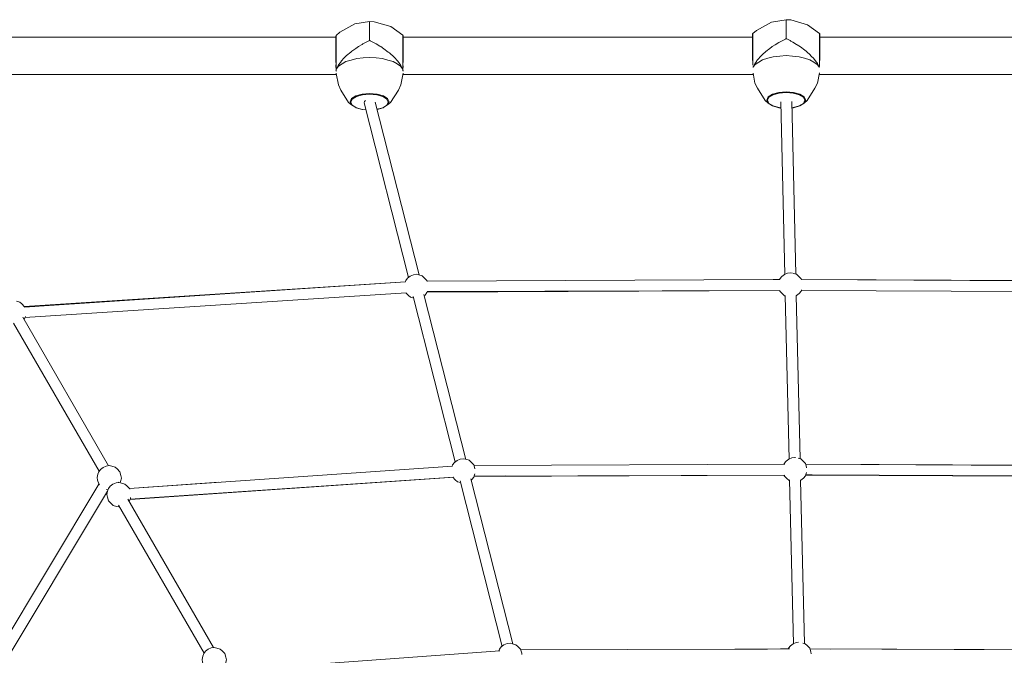
# Model space of a CAD drawing. Units: millimetres. Extents: x -1815 to 9726, y -1223 to 10422.
# Drawn here: x 1562 to 3173, y 7816 to 8855 of the extents above; entities that cross this region are included whole.
import ezdxf

# ---------------------------------------------------------------- set-up
doc = ezdxf.new("R2010")
doc.units = ezdxf.units.MM
doc.header["$MEASUREMENT"] = 0
for name, color, linetype, lineweight in [('Level 25', 7, 'Continuous', 0), ('Level 26', 7, 'Continuous', 0), ('Level 27', 7, 'Continuous', 0)]:
    doc.layers.add(name, color=color, linetype=linetype, lineweight=lineweight)

msp = doc.modelspace()

# ---------------------------------------------------------------- linework, layer by layer
at = {"layer": 'Level 25', "color": 253, "linetype": 'Continuous', "lineweight": 13}
for p, q in [((1430.568376, 8827.00615), (2079.125315, 8827.00615)), ((2189.124578, 8827.00615), (2760.944168, 8827.00615)), ((2870.944307, 8827.00615), (3440.380683, 8827.00615)), ((1431.100445, 8766.00615), (2079.737296, 8766.00615)), ((2188.534031, 8766.00615), (2762.118037, 8766.00615)), ((2869.79014, 8766.00615), (3441.058083, 8766.00615))]:
    msp.add_line(p, q, dxfattribs=at)
at = {"layer": 'Level 26', "color": 7, "linetype": 'Continuous', "lineweight": 13}
for p, q in [((2134.131575, 8821.38171), (2134.129687, 8831.11628)), ((2760.944723, 8829.705648), (2760.942865, 8831.51575)), ((2760.94495, 8831.053734), (2760.944396, 8831.594156)), ((2760.946158, 8829.877762), (2760.944995, 8831.010471)), ((2815.950167, 8824.297909), (2815.948279, 8834.032479)), ((2079.124247, 8828.544692), (2079.123527, 8827.006232)), ((2079.126131, 8826.78945), (2079.124273, 8828.599551)), ((2079.126358, 8828.137535), (2079.125803, 8828.677957)), ((2079.126131, 8826.78945), (2079.126154, 8826.721082)), ((2079.127566, 8826.961563), (2079.126403, 8828.094272)), ((2133.519497, 8821.380532), (2134.131575, 8821.38171)), ((2133.519497, 8821.380532), (2134.743652, 8821.380666)), ((2134.131575, 8821.38171), (2134.743652, 8821.380666)), ((2134.743652, 8821.380666), (2134.746619, 8821.353584)), ((2760.944723, 8829.705648), (2760.944746, 8829.637281)), ((2815.338089, 8824.296731), (2815.950167, 8824.297909)), ((2815.338089, 8824.296731), (2816.562244, 8824.296865)), ((2815.950167, 8824.297909), (2816.562244, 8824.296865)), ((2816.562244, 8824.296865), (2816.565211, 8824.269783)), ((2188.544929, 8799.53655), (2188.545423, 8793.896144)), ((2870.363521, 8802.452749), (2870.364015, 8796.812343)), ((2079.133009, 8786.420471), (2079.13303, 8785.500455)), ((2086.363822, 8785.639801), (2088.423621, 8788.036671)), ((2179.140861, 8783.071673), (2184.945573, 8779.400419)), ((2760.951601, 8789.33667), (2760.951612, 8788.846341)), ((2768.182414, 8788.556), (2770.242213, 8790.95287)), ((2860.959453, 8785.987872), (2866.764165, 8782.316618)), ((2079.134765, 8777.820686), (2079.134669, 8781.875922)), ((2079.134741, 8777.081819), (2079.134773, 8777.476924)), ((2079.134773, 8777.476924), (2079.134769, 8777.660436)), ((2079.177256, 8771.02173), (2079.197048, 8771.244596)), ((2079.396937, 8767.884878), (2079.424787, 8767.627754)), ((2079.426744, 8767.621935), (2079.424787, 8767.627754)), ((2079.719136, 8773.511979), (2080.29274, 8775.239363)), ((2187.972938, 8775.251137), (2188.546139, 8773.523879)), ((2189.131794, 8777.541973), (2189.131735, 8780.036655)), ((2189.131794, 8777.541973), (2189.131776, 8777.321915)), ((2761.846419, 8777.357786), (2762.111332, 8778.155561)), ((2869.79153, 8778.167336), (2870.048005, 8777.394485)), ((2786.478201, 8729.254219), (2793.396489, 8733.63021)), ((2104.659608, 8726.33802), (2111.577897, 8730.714011)), ((2794.390224, 8714.448502), (2787.779309, 8718.629648)), ((2112.571631, 8711.532303), (2105.960717, 8715.713449))]:
    msp.add_line(p, q, dxfattribs=at)
at = {"layer": 'Level 26', "color": 7, "linetype": 'Continuous', "lineweight": 13, "flags": 128}
for points in [[(2189.131604, 8785.556421), (2189.131553, 8787.714494), (2189.130523, 8799.474919), (2189.12886, 8811.032831), (2189.126817, 8820.628642), (2189.124706, 8826.801478), (2189.122848, 8828.611579), (2188.974609, 8829.365865), (2188.772649, 8829.740973), (2188.714815, 8829.820962), (2188.536898, 8830.024564), (2168.985859, 8844.11203), (2141.835403, 8852.140195), (2134.122279, 8852.532809), (2110.135638, 8848.668606), (2085.511591, 8835.039061), (2079.710793, 8829.692854), (2079.281437, 8829.375785), (2079.125803, 8828.677957), (2079.124894, 8828.638757), (2079.124273, 8828.599551), (2079.124248, 8828.546231)], [(2134.122279, 8852.532809), (2134.125894, 8845.366322), (2134.129687, 8831.11628)], [(2870.950186, 8788.902307), (2870.950145, 8790.630693), (2870.949115, 8802.391118), (2870.947452, 8813.94903), (2870.945409, 8823.544841), (2870.943298, 8829.717676), (2870.94144, 8831.527778), (2870.793201, 8832.282063), (2870.591242, 8832.657172), (2870.533407, 8832.73716), (2870.35549, 8832.940763), (2850.804451, 8847.028229), (2823.653995, 8855.056394), (2815.940871, 8855.449008), (2791.95423, 8851.584805), (2767.330183, 8837.95526), (2761.529385, 8832.609053), (2761.100029, 8832.291984), (2760.944396, 8831.594156), (2760.943486, 8831.554956), (2760.942865, 8831.51575), (2760.94284, 8831.46243)], [(2815.940871, 8855.449008), (2815.944486, 8848.282521), (2815.948279, 8834.032479)], [(2760.942839, 8831.460891), (2760.941542, 8828.687545), (2760.941402, 8827.006232)], [(2761.529385, 8832.609053), (2761.530466, 8830.466564), (2761.531482, 8828.451805)], [(2870.363521, 8802.452749), (2870.362592, 8808.911859), (2870.361781, 8814.546715), (2870.360656, 8819.833277), (2870.359644, 8824.587579), (2870.358497, 8827.939429), (2870.357434, 8831.046709), (2870.35644, 8832.015251), (2870.35549, 8832.940763)], [(2079.126172, 8826.669714), (2079.128242, 8820.616614), (2079.128265, 8820.510336)], [(2079.129658, 8821.03926), (2079.127667, 8826.863198), (2079.127652, 8826.876917)], [(2079.128377, 8819.981867), (2079.130285, 8811.020803), (2079.130303, 8810.892793)], [(2079.131713, 8811.606544), (2079.129783, 8820.674477), (2079.129767, 8820.721262)], [(2079.71289, 8825.535501), (2079.712891, 8825.534773), (2079.714041, 8821.211508), (2079.715091, 8817.266729), (2079.716139, 8811.357875), (2079.717065, 8806.128827), (2079.717846, 8799.489596), (2079.718516, 8793.791611), (2079.718904, 8787.413627), (2079.719227, 8782.10551), (2079.719172, 8776.884118), (2079.719136, 8773.511979), (2079.359883, 8772.108624), (2079.301057, 8771.796482), (2079.197048, 8771.244596)], [(2079.710793, 8829.692854), (2079.711874, 8827.550365), (2079.71289, 8825.535606)], [(2133.519497, 8821.380532), (2133.519465, 8821.377699), (2133.516383, 8821.35274), (2133.509021, 8821.329384), (2133.493655, 8821.299631), (2133.485849, 8821.287891), (2133.445172, 8821.240364), (2133.299162, 8821.124546), (2132.82905, 8820.852068), (2123.362139, 8815.807803), (2122.074511, 8815.121715), (2116.075304, 8811.35275), (2111.458062, 8808.451997), (2110.156083, 8807.515055), (2105.135114, 8803.901824), (2103.536604, 8802.559896), (2096.524411, 8796.673256), (2092.158405, 8792.381683), (2092.153182, 8792.376548), (2088.423621, 8788.036671)], [(2134.746619, 8821.353584), (2134.755059, 8821.32732), (2134.774449, 8821.292205), (2134.797995, 8821.261907), (2134.893064, 8821.175721), (2134.993172, 8821.105362), (2140.406863, 8818.315215), (2141.834371, 8817.494542), (2144.859457, 8815.75542), (2151.23006, 8812.092962), (2152.343323, 8811.363818), (2157.425236, 8808.035364), (2164.740005, 8802.55263), (2166.655199, 8801.11711), (2168.981929, 8799.074041), (2172.319947, 8796.142975), (2175.817835, 8792.532652), (2178.755262, 8789.500805), (2179.892188, 8788.046287), (2183.61408, 8783.284712), (2184.290767, 8782.274117), (2185.189618, 8780.668415), (2187.232787, 8777.018508), (2187.972938, 8775.251137), (2184.945573, 8779.400419)], [(2188.544929, 8799.53655), (2188.544, 8805.995661), (2188.543189, 8811.630516), (2188.542063, 8816.917078), (2188.541051, 8821.67138), (2188.539905, 8825.02323), (2188.538842, 8828.13051), (2188.537848, 8829.099052), (2188.536898, 8830.024564)], [(2760.944764, 8829.585913), (2760.946834, 8823.532813), (2760.946857, 8823.426534)], [(2760.94825, 8823.955459), (2760.946259, 8829.779397), (2760.946245, 8829.793116)], [(2760.946969, 8822.898065), (2760.948877, 8813.937002), (2760.948895, 8813.808992)], [(2760.950306, 8814.522743), (2760.948375, 8823.590675), (2760.948359, 8823.637461)], [(2761.531482, 8828.4517), (2761.531483, 8828.450972), (2761.532633, 8824.127707), (2761.533684, 8820.182928), (2761.534731, 8814.274074), (2761.535657, 8809.045025), (2761.536438, 8802.405795), (2761.537108, 8796.70781), (2761.537496, 8790.329826), (2761.537819, 8785.021709), (2761.537779, 8781.227708)], [(2815.338089, 8824.296731), (2815.338057, 8824.293898), (2815.334976, 8824.268939), (2815.327613, 8824.245583), (2815.312247, 8824.21583), (2815.304441, 8824.20409), (2815.263764, 8824.156563), (2815.117754, 8824.040745), (2814.647642, 8823.768267), (2805.180731, 8818.724002), (2803.893103, 8818.037914), (2797.893896, 8814.268949), (2793.276654, 8811.368195), (2791.974675, 8810.431254), (2786.953706, 8806.818023), (2785.355196, 8805.476095), (2778.343004, 8799.589455), (2773.976997, 8795.297882), (2773.971774, 8795.292747), (2770.242213, 8790.95287)], [(2816.565211, 8824.269783), (2816.573651, 8824.243519), (2816.593041, 8824.208403), (2816.616587, 8824.178105), (2816.711656, 8824.09192), (2816.811764, 8824.021561), (2822.225456, 8821.231414), (2823.652963, 8820.410741), (2826.678049, 8818.671619), (2833.048652, 8815.009161), (2834.161915, 8814.280017), (2839.243828, 8810.951563), (2846.558597, 8805.468829), (2848.473791, 8804.033309), (2850.800521, 8801.99024), (2854.138539, 8799.059173), (2857.636427, 8795.448851), (2860.573854, 8792.417004), (2861.71078, 8790.962485), (2865.432672, 8786.20091), (2866.109359, 8785.190316), (2867.00821, 8783.584614), (2869.051379, 8779.934707), (2869.79153, 8778.167336), (2866.764165, 8782.316618)], [(2079.130456, 8809.832313), (2079.131948, 8799.462891), (2079.131959, 8799.332638)], [(2079.133411, 8800.076332), (2079.131831, 8811.05397), (2079.131816, 8811.1267)], [(2079.134485, 8788.206363), (2079.133498, 8799.466314), (2079.133486, 8799.553915)], [(2760.949048, 8812.748511), (2760.95054, 8802.37909), (2760.950551, 8802.248837)], [(2760.952003, 8802.99253), (2760.950423, 8813.970169), (2760.950408, 8814.042899)], [(2760.950667, 8800.922501), (2760.95157, 8790.618664), (2760.951573, 8790.505999)], [(2760.953077, 8791.122562), (2760.952091, 8802.382513), (2760.952078, 8802.470114)], [(2079.132075, 8798.006302), (2079.132978, 8787.702466), (2079.132981, 8787.5898)], [(2079.134588, 8785.279726), (2079.134532, 8787.675624), (2079.134524, 8787.76476)], [(2179.140861, 8783.071673), (2173.024869, 8786.9398), (2164.243736, 8789.418632), (2155.183066, 8791.976374), (2144.7147, 8792.855257), (2134.136417, 8793.743367), (2123.55779, 8792.852943), (2113.089084, 8791.971771), (2104.027423, 8789.412047), (2095.245332, 8786.931295), (2089.127843, 8783.061831), (2083.32171, 8779.389306), (2080.29274, 8775.239363), (2082.889584, 8780.521293), (2082.90748, 8780.547659), (2085.520866, 8784.397894), (2086.363822, 8785.639801)], [(2189.059644, 8771.142617), (2188.949372, 8771.798195), (2188.867238, 8772.286486), (2188.77007, 8772.660933), (2188.710363, 8772.891023), (2188.546139, 8773.523879), (2188.546259, 8776.586358), (2188.546121, 8782.432441), (2188.546007, 8787.230678), (2188.545423, 8793.896144)], [(2760.95317, 8788.625612), (2760.953124, 8790.591823), (2760.953116, 8790.680958)], [(2860.959453, 8785.987872), (2854.843461, 8789.855999), (2846.062328, 8792.334831), (2837.001658, 8794.892573), (2826.533292, 8795.771455), (2815.955009, 8796.659566), (2805.376382, 8795.769142), (2794.907676, 8794.88797), (2785.846016, 8792.328246), (2777.063924, 8789.847494), (2770.946435, 8785.978029), (2765.140303, 8782.305505), (2762.111332, 8778.155561), (2764.708176, 8783.437492), (2764.726072, 8783.463858), (2767.339458, 8787.314093), (2768.182414, 8788.556)], [(2870.364723, 8784.923988), (2870.364713, 8785.34864), (2870.364599, 8790.146877), (2870.364015, 8796.812343)], [(2870.364822, 8778.748348), (2870.364851, 8779.502557), (2870.364739, 8784.240609)], [(2079.133151, 8780.408676), (2079.133219, 8777.529945), (2079.133213, 8777.452019)], [(2079.424787, 8767.627754), (2083.080725, 8748.662222), (2086.96546, 8740.405568), (2099.791713, 8720.277426), (2104.657612, 8716.016138), (2111.574208, 8711.64166), (2112.019143, 8711.44442), (2122.167183, 8708.579724), (2128.128249, 8708.079256)], [(2146.391577, 8708.662065), (2156.258498, 8711.449258), (2156.703225, 8711.646595), (2163.621514, 8716.022586), (2168.485292, 8720.284937), (2181.302838, 8740.415883), (2185.190767, 8748.673388), (2188.909038, 8767.950809)], [(2761.687455, 8768.240267), (2764.899317, 8751.578421), (2768.784052, 8743.321766), (2781.610305, 8723.193624), (2786.476204, 8718.932337), (2793.3928, 8714.557859), (2793.837735, 8714.360619), (2803.985775, 8711.495922), (2807.247343, 8711.222094)], [(2825.25092, 8711.27321), (2827.927941, 8711.49854), (2838.07709, 8714.365456), (2838.521817, 8714.562794), (2845.440106, 8718.938785), (2850.303884, 8723.201136), (2863.12143, 8743.332082), (2867.009359, 8751.589587), (2870.271186, 8768.500572)], [(2163.621514, 8716.022586), (2166.051595, 8721.183792), (2163.62351, 8726.344468), (2156.706914, 8730.718946), (2146.354795, 8733.641252), (2134.14317, 8734.666492), (2121.931147, 8733.638581), (2111.577897, 8730.714011)], [(2825.246583, 8711.457363), (2827.62906, 8711.657901), (2837.524743, 8714.453219), (2844.137275, 8718.635811), (2846.459957, 8723.568915), (2844.139183, 8728.501512), (2837.528269, 8732.682658), (2827.633666, 8735.475812), (2815.961739, 8736.455741), (2804.289433, 8735.473259), (2794.393749, 8732.677942), (2787.781218, 8728.49535), (2785.458535, 8723.562245), (2787.779309, 8718.629648)], [(2845.440106, 8718.938785), (2847.870187, 8724.099991), (2845.442102, 8729.260667), (2838.525506, 8733.635145), (2828.173387, 8736.557451), (2815.961762, 8737.58269), (2803.749739, 8736.55478), (2793.396489, 8733.63021)], [(2104.659608, 8726.33802), (2102.229527, 8721.176814), (2104.657612, 8716.016138)], [(2146.333789, 8708.889529), (2155.706151, 8711.53702), (2162.318683, 8715.719612), (2164.641365, 8720.652717), (2162.320591, 8725.585314), (2155.709677, 8729.76646), (2145.815074, 8732.559613), (2134.143147, 8733.539542), (2122.470841, 8732.55706), (2112.575157, 8729.761743), (2105.962625, 8725.579151), (2103.639943, 8720.646046), (2105.960717, 8715.713449)], [(2786.478201, 8729.254219), (2784.04812, 8724.093012), (2786.476204, 8718.932337)], [(2112.571631, 8711.532303), (2122.466234, 8708.73915), (2128.080353, 8708.267811)], [(2794.390224, 8714.448502), (2804.284826, 8711.655349), (2807.242988, 8711.406993)]]:
    msp.add_lwpolyline(points, dxfattribs=at)
at = {"layer": 'Level 26', "color": 253, "linetype": 'Continuous', "lineweight": 13, "flags": 128}
for points in [[(2214.815087, 8438.086963), (2210.775745, 8438.951041), (2205.877572, 8438.258174), (2200.866271, 8436.113845), (2196.504766, 8432.844508), (2193.457057, 8428.94789), (2192.750819, 8426.761947)], [(2228.520435, 8427.473699), (2228.09355, 8428.96202), (2223.722692, 8433.48553), (2220.37063, 8436.476874), (2214.815087, 8438.086963)], [(2826.084759, 8440.82739), (2823.073878, 8441.471465), (2818.175705, 8440.778598), (2813.164404, 8438.634269), (2808.802898, 8435.364932), (2805.755189, 8431.468314), (2805.409745, 8430.399097)], [(2840.886379, 8429.757702), (2840.391683, 8431.482444), (2836.020825, 8436.005954), (2832.668763, 8438.997298), (2827.310709, 8440.550151)], [(2223.763581, 8404.112725), (2225.044958, 8405.073231), (2228.092667, 8408.969849), (2228.873626, 8411.387072)], [(2805.483079, 8412.421767), (2805.754306, 8411.476143), (2810.125164, 8406.952634), (2813.477226, 8403.96129), (2814.489855, 8403.667813)], [(2832.484188, 8404.111483), (2832.981585, 8404.324318), (2837.34309, 8407.593655), (2840.3908, 8411.490273), (2841.11537, 8413.73296)], [(2193.588268, 8408.819011), (2197.827031, 8404.43221), (2201.179093, 8401.440866), (2206.40394, 8399.926619)], [(1569.6077, 8385.880003), (1569.578871, 8385.980512), (1565.208013, 8390.504021), (1561.855951, 8393.495365), (1556.300408, 8395.105454)], [(1568.903947, 8365.126553), (1569.577988, 8365.98834), (1570.847915, 8369.919014), (1570.889437, 8370.08785)], [(2831.397484, 8139.126371), (2830.187626, 8139.385179), (2825.289453, 8138.692312), (2820.278152, 8136.547983), (2815.916647, 8133.278646), (2812.868937, 8129.382028), (2812.523378, 8128.312454)], [(2849.393418, 8122.611664), (2849.239676, 8123.349759), (2847.505431, 8129.396158), (2843.134573, 8133.919667), (2839.782511, 8136.911011), (2835.334192, 8138.200208)], [(1712.194267, 8125.202765), (1708.154925, 8126.066844), (1703.256752, 8125.373977), (1698.245451, 8123.229648), (1693.883945, 8119.960311), (1690.836236, 8116.063693), (1689.566309, 8112.133019), (1688.184959, 8106.516231), (1689.101108, 8102.117921), (1690.835353, 8096.071522), (1692.15165, 8094.709254)], [(1726.097119, 8098.020994), (1726.741774, 8100.016326), (1728.123124, 8105.633115), (1727.206975, 8110.031425), (1725.47273, 8116.077823), (1721.101872, 8120.601333), (1717.74981, 8123.592677), (1712.194267, 8125.202765)], [(2291.449295, 8136.396451), (2287.409953, 8137.260529), (2282.51178, 8136.567663), (2277.500478, 8134.423334), (2273.138973, 8131.153997), (2270.091264, 8127.257379), (2269.376082, 8125.043748)], [(2306.570273, 8120.705322), (2306.462003, 8121.22511), (2304.727758, 8127.271509), (2300.3569, 8131.795018), (2297.004838, 8134.786362), (2291.449295, 8136.396451)], [(2270.260285, 8107.08937), (2274.461239, 8102.741698), (2277.813301, 8099.750354), (2283.038147, 8098.236107)], [(2300.407448, 8102.429454), (2301.679165, 8103.38272), (2304.726875, 8107.279338), (2305.996801, 8111.210012), (2306.279121, 8112.357966)], [(2812.598164, 8110.33082), (2812.868054, 8109.389857), (2817.238912, 8104.866347), (2820.590974, 8101.875003), (2821.603603, 8101.581527)], [(2839.597936, 8102.025196), (2840.095333, 8102.238032), (2844.456839, 8105.507369), (2847.504548, 8109.403987), (2848.774475, 8113.334661), (2849.085335, 8114.598666)], [(1728.14767, 8097.582265), (1724.108328, 8098.446343), (1719.210155, 8097.753477), (1714.198854, 8095.609147), (1709.837349, 8092.339811), (1706.78964, 8088.443193), (1705.519713, 8084.512519), (1704.138362, 8078.89573), (1705.054511, 8074.49742), (1706.788756, 8068.451022), (1711.159614, 8063.927512), (1714.511676, 8060.936168), (1720.06722, 8059.326079), (1724.106561, 8058.462001), (1725.189856, 8058.615237)], [(1741.745909, 8087.342432), (1741.426133, 8088.457323), (1737.055275, 8092.980832), (1733.703213, 8095.972176), (1728.14767, 8097.582265)], [(1703.680447, 8087.072178), (1704.113816, 8086.94658), (1706.164312, 8086.507947)], [(1740.751209, 8067.603364), (1741.42525, 8068.465151), (1742.695177, 8072.395825), (1743.026133, 8073.741544)], [(2368.083502, 7834.705939), (2364.044161, 7835.570018), (2359.145988, 7834.877151), (2354.134686, 7832.732822), (2349.773181, 7829.463485), (2346.725472, 7825.566867), (2345.981656, 7823.26461)], [(2383.59991, 7817.116407), (2383.096211, 7819.534599), (2381.361966, 7825.580997), (2376.991107, 7830.104507), (2373.639045, 7833.095851), (2368.083502, 7834.705939)], [(2836.341381, 7837.163097), (2832.403202, 7836.606025), (2827.3919, 7834.461696), (2823.030395, 7831.192359), (2819.982686, 7827.295742), (2819.631024, 7826.207279)], [(2856.981907, 7818.246213), (2856.353424, 7821.263473), (2854.61918, 7827.309871), (2850.248321, 7831.833381), (2846.896259, 7834.824725), (2843.331171, 7835.857947)], [(1884.041529, 7827.679576), (1880.002187, 7828.543655), (1875.104014, 7827.850788), (1870.092713, 7825.706459), (1865.731207, 7822.437122), (1862.683498, 7818.540504), (1861.413571, 7814.60983), (1860.032221, 7808.993042), (1860.94837, 7804.594732), (1862.682615, 7798.548333), (1867.053473, 7794.024824), (1868.243916, 7792.962485)], [(1897.944381, 7800.497805), (1898.589036, 7802.493137), (1899.970386, 7808.109926), (1899.054237, 7812.508236), (1897.319992, 7818.554634), (1892.949134, 7823.078144), (1889.597072, 7826.069488), (1884.041529, 7827.679576)]]:
    msp.add_lwpolyline(points, dxfattribs=at)
at = {"layer": 'Level 27', "color": 16, "linetype": 'Continuous', "lineweight": 13}
for p, q in [((2143.345447, 8720.651819), (2215.157384, 8437.987844)), ((2807.009049, 8721.344753), (2813.66151, 8438.84707)), ((2831.655673, 8439.290993), (2825.012787, 8721.382055)), ((2228.366644, 8428.010185), (2794.499525, 8430.353849)), ((2794.502541, 8430.353861), (2805.841046, 8430.4008)), ((2840.706687, 8430.384488), (3400.81859, 8427.589776)), ((2840.706755, 8430.384251), (3400.495974, 8428.27076)), ((1569.172505, 8385.416269), (2192.940911, 8426.770875)), ((1569.446998, 8386.117108), (2192.912097, 8426.772105)), ((1569.447423, 8386.116668), (2192.912726, 8426.772422)), ((2192.912163, 8426.772096), (1569.447431, 8386.116661)), ((2805.760547, 8412.422994), (2228.438679, 8410.040559)), ((2805.839947, 8412.429097), (2228.651447, 8410.699116)), ((3400.216365, 8410.296024), (2840.689387, 8412.414192)), ((2193.874178, 8408.837755), (1570.27127, 8368.133917)), ((2274.430601, 8132.122289), (2205.636443, 8402.9484)), ((2223.24663, 8406.147198), (2291.804004, 8136.293735)), ((2228.651572, 8410.699504), (2247.98558, 8410.757885)), ((2814.473718, 8404.356573), (2820.775258, 8136.760783)), ((2838.769422, 8137.204707), (2832.475759, 8404.465937)), ((1586.423265, 8386.559139), (1569.177758, 8385.416207)), ((1707.071499, 8125.913672), (1566.872081, 8368.644206)), ((1551.622149, 8359.117237), (1691.510287, 8116.925627)), ((1741.237441, 8088.652723), (2269.898996, 8125.079697)), ((2304.996155, 8126.336047), (2813.560468, 8128.316411)), ((2847.821855, 8128.293252), (3323.250686, 8126.516982)), ((2847.822456, 8128.291157), (3323.648209, 8125.836424)), ((2265.236359, 8106.749783), (1742.139995, 8070.677162)), ((2271.386965, 8107.165812), (1742.344632, 8071.310553)), ((2813.583716, 8110.334756), (2305.071675, 8108.346298)), ((2813.624978, 8110.350194), (2305.292855, 8109.030893)), ((2305.292921, 8109.031096), (2356.726022, 8109.1652)), ((3323.163297, 8108.541095), (2847.802875, 8110.327102)), ((3323.179297, 8108.546976), (2847.863692, 8110.515342)), ((2847.863696, 8110.515354), (3323.177701, 8108.547322)), ((3323.255206, 8108.548154), (2848.021019, 8111.002301)), ((2848.021183, 8111.002808), (2858.456305, 8110.949232)), ((1429.418049, 7660.597031), (1691.322059, 8095.5677)), ((1723.024902, 8098.293171), (1722.76594, 8098.741518)), ((1741.235683, 8088.654542), (1887.651324, 8098.740425)), ((1778.940757, 8091.249816), (1741.237679, 8088.652477)), ((2351.064808, 7830.431777), (2282.270651, 8101.257889)), ((2299.867917, 8104.552806), (2368.450625, 7834.599626)), ((2821.580458, 8102.567864), (2827.889007, 7834.674497)), ((2845.88317, 7835.11842), (2839.58747, 8102.466171)), ((1705.411687, 8084.073611), (1426.223784, 7620.426191)), ((1723.469411, 8061.594048), (1863.357549, 7819.402438)), ((1878.918761, 7828.390483), (1738.719343, 8071.121017)), ((1913.00283, 7791.214267), (2347.198337, 7823.35459)), ((2381.633868, 7824.633314), (2731.672666, 7825.885962)), ((2731.677003, 7825.885977), (2785.428533, 7826.078332)), ((2785.445177, 7826.078392), (2821.242392, 7826.206495)), ((2821.052618, 7826.213089), (2806.761811, 7826.153856)), ((3139.978539, 7825.145706), (2854.934089, 7826.212246)), ((2854.937932, 7826.198846), (3246.185932, 7824.754426)), ((2854.938015, 7826.198559), (2887.718334, 7826.077006))]:
    msp.add_line(p, q, dxfattribs=at)
at = {"layer": 'Level 27', "color": 16, "linetype": 'Continuous', "lineweight": 13, "flags": 128}
msp.add_lwpolyline([(2197.796393, 8433.8128), (2125.22207, 8719.520518), (2125.891873, 8721.480113), (2127.729049, 8723.314602)], dxfattribs=at)

doc.saveas('drawing.dxf')
